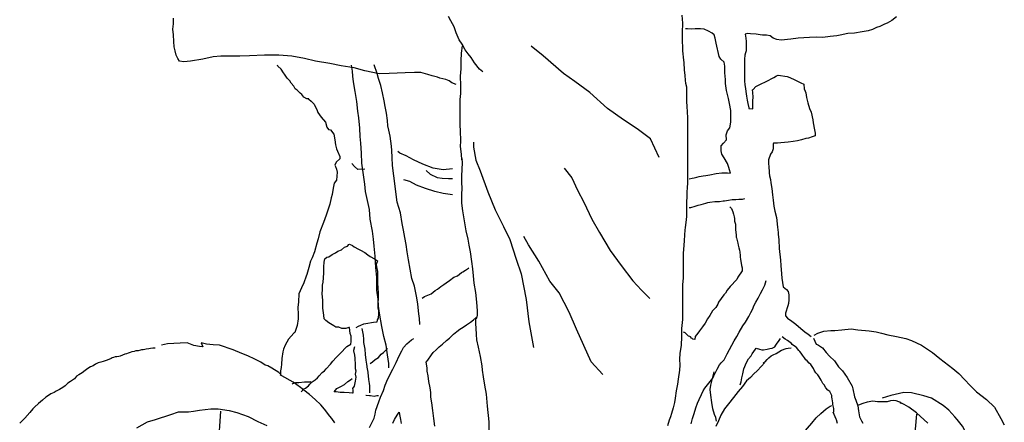
# Model space of a CAD drawing. Units: inches. Extents: x 105628 to 136388, y 50890 to 73960.
# Drawn here: x 128229 to 128994, y 65266 to 65578 of the extents above; entities that cross this region are included whole.
import ezdxf

# ---------------------------------------------------------------- set-up
doc = ezdxf.new("R2010")
doc.units = ezdxf.units.IN
doc.header["$MEASUREMENT"] = 0
doc.layers.add('NOITHAT', color=144, linetype='Continuous')

# ---------------------------------------------------------------- blocks, each defined once
blk = doc.blocks.new('A$C4787223C')
at = {"layer": 'NOITHAT', "linetype": 'Continuous'}
for points in [[(465.97, 887.35), (463.39, 889.61), (459.51, 894.45), (456.93, 898.65), (454.67, 901.4), (452.25, 904.62), (449.99, 908.82), (447.73, 912.37), (445.3, 917.7), (443.85, 922.39), (441.11, 927.07), (439.33, 930.3)], [(620.65, 931.43), (620.97, 925.29), (620.81, 918.03), (620.81, 915.77), (620.81, 910.92), (620.97, 906.72), (621.13, 903.66), (621.78, 896.55), (622.1, 894.61), (622.26, 888.8), (622.75, 884.77), (623.23, 880.73), (623.39, 878.63), (624.04, 875.72), (624.2, 873.62), (624.04, 869.59), (624.2, 867.97), (624.2, 864.42), (624.36, 860.39), (624.68, 856.35), (624.85, 851.83), (624.85, 846.02), (624.85, 843.59), (625.01, 839.56), (625.01, 835.84), (625.01, 831.16), (624.85, 826.32), (624.85, 822.77), (624.85, 819.54), (624.85, 813.24), (624.85, 810.98), (624.85, 804.2), (624.85, 801.29), (624.68, 797.42), (624.52, 794.35), (624.52, 791.28), (624.04, 785.79), (624.04, 783.05), (624.2, 775.14), (623.55, 770.45), (623.07, 766.58), (622.91, 764.64), (622.59, 760.93), (622.26, 756.24), (621.94, 749.62), (621.62, 746.72), (621.46, 740.42), (621.46, 734.77), (621.46, 727.18), (620.97, 722.5), (620.97, 717.01), (620.97, 708.29), (620.97, 699.25), (620.97, 695.21), (620.32, 688.11), (620.32, 681.65), (620, 675.35), (619.03, 668.73), (618.71, 664.37), (618.87, 659.69), (618.71, 655.82), (617.74, 649.04), (617.1, 645), (616.13, 639.83), (615.32, 634.18), (614.84, 630.79), (613.71, 626.59), (612.57, 622.23), (611.61, 619.81), (610.64, 617.07), (609.35, 612.71)], [(787.11, 930.14), (783.56, 927.23), (779.85, 925.13), (777.91, 924.32), (774.36, 922.71), (771.77, 921.9), (768.54, 920.29), (765.15, 919.32), (760.47, 918.35), (754.66, 917.54), (749.49, 917.06), (743.36, 915.93), (740.77, 915.28), (735.77, 914.8), (730.12, 914.15), (724.95, 914.31), (719.62, 914.15), (710.9, 913.67), (705.09, 912.7), (697.66, 911.89), (694.27, 912.54), (691.53, 913.67), (689.11, 915.28), (686.2, 915.93), (683.13, 915.93), (681.36, 916.25), (678.13, 916.57), (673.93, 916.9), (671.83, 917.06), (669.73, 916.73), (669.73, 916.73), (670.22, 913.51), (670.38, 910.92), (670.38, 909.15), (670.38, 906.72), (670.38, 903.66), (669.89, 902.04), (669.41, 900.27), (669.09, 897.36), (669.09, 895.91), (669.09, 892.52), (669.09, 890.42), (669.09, 888.48), (669.09, 886.06), (669.09, 884.28), (669.09, 881.86), (669.09, 880.24), (669.41, 877.5), (670.05, 874.11), (670.54, 870.4), (670.86, 868.62), (671.35, 865.39), (671.83, 862.81), (672.48, 859.42), (672.48, 859.09), (675.54, 858.77), (675.54, 858.93), (675.54, 860.06), (675.71, 862.16), (675.71, 864.91), (675.87, 867.81), (675.54, 871.36), (675.38, 873.46), (675.87, 873.79), (677.97, 876.05), (681.68, 877.82), (686.04, 879.92), (692.01, 882.99), (693.95, 884.28), (695.24, 884.93), (702.35, 883.8), (704.28, 883.15), (708.16, 881.21), (712.84, 878.79), (715.26, 877.82), (715.42, 874.27), (716.23, 872.33), (716.88, 871.04), (717.36, 867.49), (718.33, 863.45), (719.78, 858.93), (720.91, 856.19), (722.21, 850.21), (722.53, 847.95), (723.66, 842.3), (723.98, 839.88), (723.98, 837.78), (723.34, 837.46), (721.72, 836.97), (718.81, 836.01), (716.72, 835.68), (713.33, 834.71), (710.42, 833.91), (707.03, 833.26), (702.99, 832.94), (697.5, 832.45), (694.76, 832.13), (691.69, 832.13), (691.53, 831.48), (691.53, 829.39), (691.37, 827.77), (690.56, 825.35), (689.43, 823.41), (687.81, 819.05), (687.81, 817.28), (687.98, 812.75), (688.3, 810.82), (688.46, 809.04), (688.62, 806.62), (689.27, 803.87), (689.59, 801.29), (690.4, 796.77), (690.88, 792.09), (691.53, 787.89), (692.01, 783.05), (692.66, 779.17), (693.95, 774.33), (694.92, 766.9), (695.24, 762.7), (695.24, 761.41), (695.73, 757.05), (696.21, 750.27), (697.02, 741.39), (697.34, 737.19), (697.83, 730.73), (698.15, 727.18), (699.12, 720.56), (701.7, 718.62), (703.15, 716.85), (703.48, 714.27), (703.48, 710.39), (703.31, 707.65), (702.83, 705.71), (701.05, 700.06), (701.05, 697.96), (702.67, 696.18), (705.9, 693.92), (708.97, 691.5), (712.84, 688.27), (716.07, 685.69), (718.65, 683.91), (720.91, 682.13)], [(445.3, 877.66), (441.91, 878.79), (439.81, 880.41), (437.23, 881.54), (432.71, 882.51), (430.77, 883.31), (426.74, 884.44), (423.18, 885.25), (417.86, 886.86), (412.85, 886.86), (405.75, 886.54), (393.31, 886.06), (385.56, 885.9), (374.26, 888.32), (366.03, 890.58), (356.02, 892.03), (347.14, 893.81), (336.16, 895.74), (327.44, 897.68), (317.75, 899.46), (307.58, 900.27), (296.6, 900.43), (284.81, 899.78), (277.39, 899.62), (262.69, 899.46), (256.72, 899.14), (248.65, 897.36), (239.12, 895.58), (233.95, 895.26), (230.56, 895.58), (229.27, 897.84), (227.98, 900.27), (227.01, 903.82), (226.37, 906.89), (226.2, 911.08), (225.88, 916.25), (225.4, 920.61), (225.72, 924.65), (225.72, 929.01)], [(626.14, 804.36), (628.56, 804.84), (630.01, 805.17), (632.27, 805.65), (634.05, 806.14), (636.96, 806.78), (639.05, 807.1), (642.28, 807.59), (647.13, 808.4), (651.49, 809.04), (656.01, 809.04), (658.27, 808.88), (657.46, 811.46), (657.14, 813.24), (656.01, 816.31), (653.42, 820.67), (651.65, 823.41), (651.16, 825.99), (651.16, 830.03), (652.78, 831.97), (655.2, 834.55), (655.04, 838.59), (656.01, 841.66), (657.78, 843.92), (658.59, 848.28), (658.59, 853.28), (658.59, 857.48), (657.62, 862.97), (656.65, 866.84), (655.2, 872.82), (654.39, 878.31), (654.39, 881.54), (653.91, 886.54), (653.91, 891.87), (653.42, 894.94), (650.84, 897.36), (649.55, 899.3), (647.13, 909.63), (646.48, 913.51), (645.51, 916.25), (644.06, 917.54), (641.15, 918.99), (637.76, 920.61), (635.02, 920.77), (630.98, 920.77), (628.08, 920.61), (624.85, 920.77), (623.39, 920.77)], [(470.98, 608.03), (470.81, 615.78), (469.68, 627.88), (469.36, 631.11), (468.88, 637.25), (467.58, 644.35), (466.45, 650.81), (465.81, 655.98), (465.49, 659.21), (464.19, 666.47), (462.74, 673.74), (461.45, 679.55), (460.97, 683.59), (460.8, 688.43), (460.48, 691.98), (460.64, 696.34), (461.45, 696.18), (461.77, 698.44), (461.93, 701.99), (461.29, 708.61), (460.48, 716.2), (459.35, 723.47), (458.7, 729.12), (458.22, 734.61), (457.41, 740.26), (456.44, 747.69), (455.48, 752.85), (454.51, 757.54), (453.05, 764.16), (451.92, 770.13), (450.47, 779.49), (449.82, 785.47), (449.82, 793.06), (449.99, 796.45), (449.66, 802.42), (449.66, 806.46), (450.31, 816.95), (449.99, 819.86), (449.82, 819.21), (449.34, 823.57), (448.69, 829.39), (448.86, 833.74), (448.69, 841.82), (448.53, 845.85), (448.53, 852.8), (448.53, 857.8), (448.53, 866.04), (448.86, 870.56), (448.86, 876.85), (448.69, 883.96), (449.18, 889.77), (449.18, 895.91), (449.34, 901.88), (450.31, 907.69)], [(602.89, 820.83), (596.27, 835.52), (585.93, 843.27), (575.28, 850.21), (562.68, 859.09), (549.12, 871.36), (537.5, 879.92), (528.62, 886.06), (512.79, 899.94), (503.43, 907.37)], [(330.99, 866.04), (330.83, 866.36), (329.38, 866.52), (327.12, 867.81), (325.5, 869.75), (324.05, 870.88), (321.79, 873.3), (320.33, 874.27), (319.2, 876.21), (317.27, 878.63), (316.14, 880.41), (314.2, 882.51), (312.1, 885.73), (311.29, 886.7), (309.36, 889.61), (306.93, 891.71), (306.61, 892.68)], [(393.15, 657.75), (393.15, 661.15), (391.86, 667.93), (391.05, 675.19), (389.12, 681.97), (387.66, 689.88), (385.89, 700.22), (385.08, 705.55), (384.76, 711.04), (383.79, 717.98), (383.63, 727.83), (382.82, 735.58), (382.33, 744.46), (381.53, 752.21), (381.2, 757.54), (380.4, 763.67), (378.62, 773.04), (377.98, 780.62), (374.91, 794.51), (374.26, 800.16), (373.13, 809.36), (372, 816.63), (371.84, 824.38), (371.36, 832.13), (370.87, 837.3), (370.55, 843.59), (369.74, 851.83), (368.93, 856.99), (368.29, 864.42), (366.83, 872.17), (365.54, 879.76), (365.06, 883.96), (364.74, 887.99), (364.09, 892.68)], [(417.21, 691.34), (416.89, 696.34), (416.56, 697.47), (416.08, 701.83), (415.6, 707.48), (414.63, 713.3), (412.85, 721.21), (410.91, 727.02), (409.62, 734.29), (408.17, 741.55), (407.2, 747.85), (406.39, 753.34), (405.42, 758.83), (404.45, 764.48), (403.32, 769.81), (402.03, 778.04), (399.61, 786.28), (398.16, 796.45), (397.67, 800.65), (397.03, 806.62), (395.9, 814.85), (395.74, 820.99), (395.41, 826.32), (395.09, 829.71), (393.96, 837.46), (392.99, 842.14), (392.35, 845.53), (392.02, 849.73), (391.21, 855.22), (390.25, 860.55), (389.28, 864.91), (387.99, 871.2), (386.69, 876.69), (384.92, 882.34), (383.95, 886.22), (381.69, 892.84)], [(330.99, 866.2), (332.77, 864.74), (335.03, 862.32), (337.29, 857.48), (337.77, 855.86), (340.52, 852.15), (343.91, 848.28), (344.88, 844.56), (346.17, 842.79), (347.62, 842.3), (350.37, 839.07), (351.01, 834.55), (351.5, 830.84), (352.3, 827.61), (353.27, 825.83), (355.05, 821.64), (355.05, 820.02), (352.14, 817.44), (351.17, 815.02), (351.5, 814.05), (352.3, 811.95), (352.95, 809.53), (352.3, 803.23), (350.53, 801.13), (349.88, 797.09), (348.91, 792.25), (348.27, 789.67), (347.14, 784.82), (344.39, 776.27), (342.29, 770.45), (339.39, 763.35), (338.09, 757.7), (337.13, 754.47), (335.19, 747.85), (333.41, 743), (332.28, 740.58), (330.83, 735.58), (329.38, 730.09), (328.89, 728.96), (327.12, 723.79), (325.34, 719.92), (323.08, 715.07), (322.92, 708.94), (322.43, 704.42), (322.59, 699.25), (322.59, 695.7), (321.79, 690.69), (320.01, 685.04), (319.37, 684.72), (315.17, 680.04), (312.42, 675.35), (311.29, 672.12), (310.81, 670.03), (310, 665.02), (309.68, 660.5), (309.52, 657.92), (309.03, 655.49), (308.87, 652.1), (308.71, 651.78)], [(442.4, 812.11), (435.29, 811.3), (427.38, 812.59), (419.47, 815.66), (412.2, 819.05), (406.55, 822.28), (401.55, 824.22), (399.93, 825.67)], [(458.87, 832.94), (458.87, 829.06), (460.48, 818.89), (464.03, 810.49), (470.01, 794.19), (475.66, 780.3), (482.12, 767.39), (486.96, 757.37), (491.8, 742.04), (495.68, 730.57), (499.72, 710.87), (501.65, 693.44), (505.37, 673.42)], [(374.26, 811.95), (368.93, 811.62), (366.35, 814.05), (364.25, 816.31)], [(421.89, 810.98), (425.12, 807.91), (430.45, 805.33), (434.32, 805), (439.33, 804.68), (442.4, 804.52)], [(529.26, 812.59), (535.07, 805.17), (539.6, 795.48), (544.44, 786.28), (550.74, 773.2), (556.55, 762.7), (564.78, 748.66), (573.34, 737.03), (582.38, 725.24), (589.16, 717.98), (595.62, 711.52)], [(442.4, 792.09), (435.13, 792.9), (428.67, 794.51), (421.41, 796.77), (414.46, 799.35), (409.3, 802.42), (404.78, 803.71)], [(626.3, 782.08), (627.43, 782.24), (628.24, 782.4), (630.17, 782.89), (630.98, 783.05), (633.24, 783.85), (635.66, 784.34), (639.05, 785.63), (640.67, 785.95), (642.28, 786.28), (646.16, 786.76), (648.26, 786.76), (649.71, 786.92), (652.62, 787.24), (653.75, 787.24), (656.65, 787.89), (659.56, 788.37), (662.47, 788.37), (664.89, 788.54), (667.63, 788.7), (669.57, 789.18)], [(657.78, 782.72), (659.08, 781.27), (660.04, 778.69), (660.53, 777.07), (661.17, 774.97), (661.34, 773.52), (661.5, 771.58), (662.14, 769.16), (662.3, 766.9), (662.3, 765.12), (662.47, 762.86), (662.63, 760.93), (662.79, 758.99), (662.95, 758.5), (663.43, 756.41), (663.92, 754.47), (664.24, 752.85), (664.89, 750.75), (665.37, 748.98), (665.53, 747.53), (665.69, 744.78), (665.86, 743.65), (666.18, 742.04), (666.83, 737.19), (667.31, 735.42), (667.31, 732.99), (663.92, 728.15), (663.27, 726.37), (661.98, 724.92), (659.24, 722.02), (657.94, 720.72), (655.68, 717.98), (654.39, 715.72), (653.26, 714.27), (648.9, 708.78), (648.42, 707), (646.97, 704.58), (644.38, 701.83), (642.28, 698.28), (640.35, 695.86), (638.73, 692.31), (636.47, 689.56), (634.37, 686.49), (632.92, 684.72), (630.82, 682.13), (630.5, 679.71), (629.04, 680.04), (628.56, 680.52), (627.91, 680.68), (627.27, 681.65), (626.62, 681.97), (625.65, 682.3), (624.2, 683.75), (623.23, 684.88), (622.59, 685.2), (621.94, 685.36)], [(559.13, 652.43), (550.09, 662.44), (538.63, 687.79), (533.14, 701.03), (525.23, 715.88), (518.12, 725.08), (509.4, 740.42), (501.49, 753.18), (497.94, 759.63)], [(325.02, 639.19), (327.12, 641.45), (328.25, 641.93), (330.67, 643.71), (331.8, 645), (333.57, 646.78), (335.83, 648.39), (337.61, 649.84), (338.9, 651.46), (341.32, 654.04), (343.1, 655.49), (344.39, 656.95), (347.62, 660.5), (349.56, 662.76), (352.14, 665.83), (355.21, 668.73), (360.38, 674.22), (363.61, 676), (363.77, 678.1), (363.77, 679.87), (363.77, 682.3), (363.12, 684.23), (362.48, 688.92), (361.99, 688.92), (359.73, 688.11), (358.28, 688.11), (356.5, 688.27), (354.08, 689.24), (351.82, 689.4), (350.37, 690.21), (346.49, 692.63), (344.07, 694.41), (342.78, 695.86), (342.45, 698.6), (341.81, 704.09), (341.81, 710.23), (341.32, 715.07), (341.49, 718.46), (341.49, 721.85), (341.97, 724.28), (342.29, 727.67), (342.62, 731.38), (342.45, 736.06), (342.94, 739.78), (343.26, 742.2), (344.88, 743.49), (346.49, 743.97), (349.07, 745.59), (351.5, 746.88), (353.43, 748.17), (356.34, 749.3), (358.6, 751.4), (361.02, 752.21), (361.99, 753.34), (362.48, 753.66), (364.9, 752.69), (366.03, 751.72), (369.58, 749.79), (371.03, 748.98), (374.42, 747.2), (376.68, 745.43), (378.62, 744.13), (381.85, 742.2), (382.66, 741.87), (384.11, 740.74), (383.14, 738), (383.46, 736.06), (384.11, 732.51), (384.11, 729.93), (384.11, 726.7), (384.27, 723.47), (384.6, 719.92), (384.76, 715.72), (384.76, 711.68), (384.43, 707.97), (384.6, 704.25), (385.08, 701.99), (385.08, 699.73), (384.76, 696.34), (383.95, 694.89), (383.63, 693.28), (381.2, 692.95), (375.23, 691.98), (373.45, 691.66), (371.03, 690.69), (369.09, 689.72), (367.32, 688.75)], [(418.99, 711.84), (420.76, 713.13), (423.35, 714.1), (425.93, 715.23), (429, 717.66), (430.77, 718.79), (433.52, 720.72), (435.78, 722.5), (437.55, 723.79), (440.14, 725.57), (443.37, 727.99), (446.43, 729.12), (449.5, 731.7), (450.47, 732.19), (452.57, 733.48), (454.83, 735.09), (455.15, 735.25)], [(627.75, 614.32), (628.72, 618.36), (630.17, 622.39), (631.3, 626.75), (632.6, 630.31), (633.89, 633.21), (635.83, 637.09), (637.12, 639.83), (638.41, 641.93), (644.54, 649.68), (645.35, 651.62), (647.93, 656.62), (649.71, 660.01), (649.71, 660.01), (649.87, 660.01), (651.16, 661.47), (653.42, 663.89), (654.23, 665.5), (655.85, 668.57), (657.46, 671.96), (659.4, 675.19), (661.17, 678.74), (663.11, 682.13), (665.05, 685.36), (667.96, 690.21), (669.89, 693.28), (672.48, 697.47), (674.09, 700.7), (675.54, 703.45), (676.35, 705.71), (677.97, 708.78), (679.74, 711.84), (681.52, 715.4), (683.13, 718.3), (685.07, 721.85), (686.04, 725.57)], [(428.83, 612.55), (428.03, 618.36), (427.22, 624.66), (426.41, 630.47), (425.61, 634.99), (425.61, 638.54), (425.12, 642.25), (423.99, 647.1), (423.67, 651.62), (422.86, 655.17), (422.7, 657.75), (422.05, 662.11), (423.35, 663.73), (426.09, 667.93), (427.38, 669.54), (429.8, 671.64), (432.23, 673.9), (434.65, 676.16), (437.72, 678.91), (440.14, 680.84), (443.2, 683.75), (445.95, 686.01), (448.21, 687.79), (450.63, 689.4), (453.38, 691.18), (456.44, 693.28), (458.87, 694.89), (461.13, 696.99)], [(372, 688.11), (372.81, 684.23), (373.13, 682.94), (373.29, 679.87), (373.45, 677.29), (373.94, 674.87), (374.42, 672.29), (374.75, 668.09), (375.23, 663.73), (375.71, 660.5), (376.2, 656.79), (376.36, 656.14), (377.01, 651.46), (377.33, 648.55), (377.81, 645.65), (378.14, 643.71), (377.98, 641.61), (377.98, 639.19), (377.98, 638.22)], [(378.14, 611.42), (380.56, 616.58), (381.53, 618.68), (382.5, 621.75), (382.98, 624.82), (385.24, 631.28), (386.53, 634.99), (388.79, 640.16), (390.25, 644.35), (392.18, 649.2), (396.22, 656.62), (397.51, 659.37), (398.8, 661.95), (401.06, 666.96), (403, 670.99), (404.29, 673.42), (407.04, 676.32), (410.75, 679.39), (412.53, 680.52)], [(665.69, 644.51), (666.5, 646.78), (666.99, 649.84), (667.79, 653.07), (668.76, 656.95), (670.86, 661.79), (672.31, 664.7), (674.25, 666.96), (675.06, 668.57), (677.64, 672.12), (678.29, 672.93), (680.71, 672.12), (682.65, 671.8), (683.94, 671.8), (686.68, 672.29), (688.94, 672.61), (690.72, 672.93), (692.66, 673.9), (693.63, 675.35), (694.43, 676.81), (695.56, 678.26), (697.18, 680.52)], [(738.67, 623.36), (738.67, 624.33), (738.51, 626.11), (738.35, 627.08), (737.87, 629.18), (737.87, 630.63), (737.38, 633.54), (737.06, 634.99), (736.9, 636.12), (735.45, 639.35), (733.83, 640.48), (732.38, 642.09), (730.92, 644.51), (730.12, 645.65), (728.66, 648.23), (727.21, 650.65), (726.24, 652.26), (724.63, 653.88), (723.34, 655.82), (722.69, 657.27), (720.59, 660.18), (719.46, 661.31), (717.85, 663.08), (716.88, 663.89), (715.75, 665.5), (714.29, 667.6), (713.16, 669.22), (712.03, 670.35), (711.39, 671.16), (709.45, 673.42), (708.8, 674.06), (706.22, 675.84), (705.74, 676.48), (702.67, 678.91), (700.73, 680.04), (698.47, 681.65)], [(722.85, 680.84), (724.95, 676), (725.11, 676), (726.73, 675.35), (729.63, 673.25), (732.54, 669.7), (735.28, 666.8), (739.16, 663.24), (742.23, 658.56), (745.29, 655.33), (748.85, 650.33), (752.72, 643.38), (753.37, 641.29), (754.5, 635.15), (755.63, 632.73), (757.24, 628.21), (757.57, 624.33), (758.53, 619.65), (759.99, 616.58), (760.96, 614.81)], [(741.42, 614.64), (740.61, 617.39), (740.29, 617.87), (738.03, 623.36)], [(723.34, 682.94), (723.34, 683.1), (726.24, 684.72), (730.76, 686.17), (736.25, 686.66), (739.32, 686.66), (744.65, 687.14), (752.08, 687.95), (757.08, 687.3), (765.96, 686.33), (771.45, 685.53), (775.49, 684.56), (780.49, 683.26), (787.11, 682.13), (794.38, 680.36), (798.9, 678.91), (806.49, 675.35), (815.04, 669.54), (820.86, 665.02), (830.87, 657.11), (835.71, 653.4), (840.23, 648.39), (844.11, 644.19), (849.27, 639.19), (857.19, 633.21), (863.32, 627.08), (868.33, 618.36), (870.91, 613.51)], [(211.67, 672.93), (209.74, 672.93), (207.96, 672.77), (206.67, 672.45), (204.73, 672.12), (203.44, 671.96), (202.31, 671.8), (201.02, 671.64), (200.21, 671.32), (198.43, 670.83), (196.66, 670.83), (195.2, 670.51), (193.59, 670.03), (192.3, 669.7), (190.68, 669.06), (189.39, 668.57), (188.1, 668.25), (186.32, 667.44), (184.39, 666.8), (183.26, 666.63), (181.8, 666.31), (180.51, 666.15), (179.22, 665.83), (178.25, 665.5), (177.44, 665.02), (175.51, 664.21), (173.57, 663.41), (171.31, 662.6), (169.37, 662.11), (167.27, 661.63), (165.17, 660.66), (163.4, 659.37), (161.46, 658.56), (159.36, 657.27), (157.26, 655.66), (154.84, 653.88), (152.42, 652.26), (150.64, 651.13), (148.87, 649.2), (145.96, 647.1), (143.86, 645.81), (141.6, 643.87), (139.82, 642.58), (137.24, 640.96), (134.82, 639.51), (133.2, 638.7), (130.46, 637.41), (128.68, 636.28), (126.58, 634.83), (124, 632.73), (120.93, 629.98), (118.03, 627.24), (116.57, 625.95), (114.31, 623.04), (110.28, 618.68), (108.02, 616.26), (106.4, 614.81)], [(351.01, 614.97), (348.75, 618.36), (347.14, 620.3), (343.1, 625.62), (340.19, 629.01), (335.83, 633.05), (331.48, 637.09), (327.12, 640.32), (324.37, 642.58), (318.72, 646.61), (310, 651.46), (307.74, 654.04), (302.25, 657.43), (299.18, 659.37), (299.02, 659.37), (297.08, 659.85), (293.53, 662.11), (289.01, 664.37), (283.52, 666.96), (278.84, 668.9), (272.06, 671.64), (261.56, 675.35), (256.56, 675.68), (251.55, 676.16), (247.36, 677.13), (248.49, 673.9), (245.9, 674.22), (241.54, 675.03), (236.54, 677.13), (231.05, 676.97), (226.2, 676.65), (221.2, 676.32), (216.52, 675.35)], [(366.35, 673.9), (365.7, 671.16), (365.7, 670.83), (366.35, 667.6), (366.51, 665.18), (366.51, 664.21), (366.83, 660.98), (366.83, 659.53), (367, 657.27), (367.32, 655.33), (367, 652.91), (367.32, 650.49), (366.83, 647.26), (366.19, 643.55), (364.9, 641.61), (365.06, 640.64), (365.06, 638.06), (364.9, 638.06), (362.15, 638.22), (358.28, 638.54), (355.21, 638.54), (352.14, 639.03), (350.69, 639.19), (352.63, 641.77), (355.86, 643.22), (358.6, 644.84), (361.18, 647.1), (363.28, 648.39), (364.57, 649.36)], [(378.62, 660.98), (380.4, 662.44), (382.5, 664.21), (385.08, 665.67), (387.18, 668.25), (388.79, 669.7), (391.38, 672.12), (392.02, 672.93)], [(683.62, 661.31), (684.26, 661.95), (685.23, 662.44), (686.85, 664.21), (688.14, 665.5), (689.91, 666.96), (691.37, 667.93), (693.79, 668.73), (695.89, 670.19), (697.99, 671.48), (701.54, 672.61), (703.15, 672.93), (705.41, 673.25)], [(684.59, 661.63), (682.33, 659.05), (679.1, 655.33), (676.51, 653.07), (673.93, 650.17), (670.86, 647.58), (667.63, 643.22), (664.24, 639.35), (660.69, 634.67), (656.65, 629.82), (653.75, 625.95), (650.84, 620.94), (648.9, 616.58), (646.8, 612.06)], [(647.45, 616.42), (646.8, 619.17), (646, 621.43), (644.71, 625.79), (643.74, 630.79), (643.09, 636.44), (642.61, 640.8), (642.93, 644.19), (643.74, 647.26), (645.19, 652.43), (645.67, 654.53)], [(317.91, 645), (318.4, 645.48), (320.82, 646.29), (323.08, 646.45), (327.6, 646.94), (330.18, 646.94), (332.12, 646.94), (332.61, 647.1)], [(375.07, 636.6), (375.39, 636.44), (378.14, 636.28), (378.78, 636.28), (381.53, 635.8), (383.79, 636.12), (385.08, 636.12)], [(850.57, 598.5), (849.76, 598.82), (844.11, 603.67), (840.72, 608.03), (838.46, 612.38), (834.26, 617.55), (832.48, 619.81), (827.8, 624.98), (823.44, 628.37), (814.4, 634.18), (808.42, 635.96), (798.74, 638.22), (792.92, 638.54), (782.91, 636.28), (776.13, 634.18)], [(700.25, 586.39), (701.05, 587.68), (702.18, 589.46), (703.31, 591.56), (704.28, 593.33), (705.74, 595.43), (708, 598.5), (710.26, 601.41), (712.03, 603.67), (714.94, 607.38), (718.01, 610.93), (721.4, 614.81), (724.95, 619), (728.34, 622.23), (732.54, 625.79), (735.77, 627.88), (736.9, 628.53)], [(791.31, 629.98), (790.5, 630.31), (790.02, 630.95), (788.89, 631.28), (786.95, 632.08), (784.69, 632.24), (782.59, 632.08), (779.85, 631.44), (778.23, 631.44), (772.42, 631.44), (768.87, 631.92), (764.35, 631.11), (760.96, 630.15), (757.73, 628.85)], [(811.65, 614.81), (802.61, 622.72), (796.8, 627.08), (793.09, 629.34), (790.66, 630.47)], [(197.46, 611.09), (205.54, 615.78), (211.83, 617.55), (223.78, 621.59), (229.76, 623.69), (237.51, 623.69), (241.38, 624.01), (245.9, 624.82), (254.94, 625.95), (260.43, 625.95), (268.99, 624.49), (275.13, 623.04), (283.84, 619.97), (291.43, 616.1), (298.21, 612.87)], [(244.59, 354.99), (262.67, 623.96)], [(396.06, 614.81), (397.51, 617.55), (399.61, 621.1), (401.06, 623.2), (401.39, 621.43), (401.87, 619), (402.03, 617.71), (402.68, 614.64)], [(802.76, 621.73), (792.61, 508.31)]]:
    blk.add_lwpolyline(points, dxfattribs=at)

msp = doc.modelspace()

# ---------------------------------------------------------------- block references
at = {"layer": 'NOITHAT'}
msp.add_blockref('A$C4787223C', (128123.04, 64650.53), dxfattribs=at)

doc.saveas('drawing.dxf')
